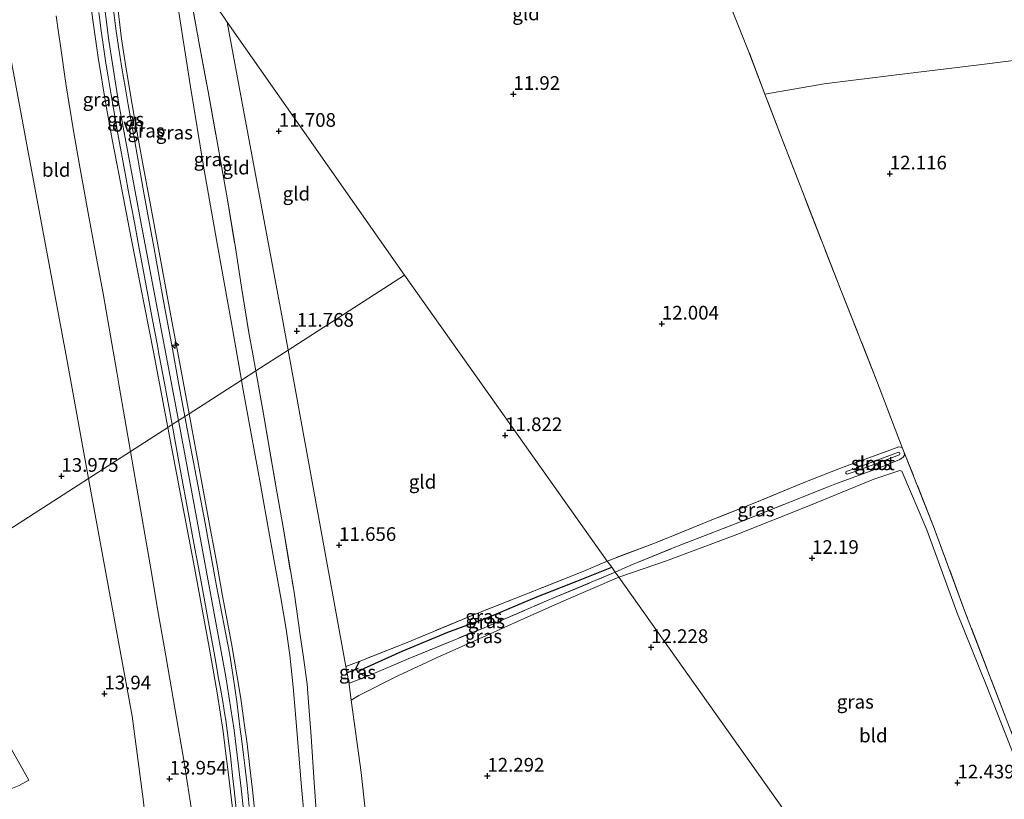
# Model space of a CAD drawing. Units: metres. Extents: x 199991 to 201834, y 399999 to 402610.
# Drawn here: x 200480 to 200660, y 400110 to 400252 of the extents above; entities that cross this region are included whole.
import ezdxf
from ezdxf.enums import TextEntityAlignment as Align

# ---------------------------------------------------------------- set-up
doc = ezdxf.new("R2010")
doc.units = ezdxf.units.M
doc.linetypes.add('IE-TERREINAFSCHEIDING', pattern=[10, 8, -2])
doc.layers.get('0').update_dxf_attribs({"lineweight": 25})
for name, color, linetype, lineweight in [('B-ME-AL-OVERIG-S-B1', 7, 'Continuous', 18), ('B-ME-GW-HOOGTEPUNT-S-B1', 10, 'Continuous', 25), ('B-ME-GW-INSTEEKWATERGANG-L-B1', 10, 'Continuous', 25), ('B-ME-GW-KRUINLIJN-L-B1', 93, 'Continuous', 18), ('B-ME-GW-TEENLIJN-L-B1', 93, 'Continuous', 18), ('B-ME-GW-WATERGANG-GREPPEL-L-B1', 10, 'Continuous', 25), ('B-ME-IE-GRASLAND-GV-B6', 93, 'Continuous', 18), ('B-ME-IE-GRONDWERKLIJN-GROND_INGERICHT-GV-B6', 253, 'Continuous', 18), ('B-ME-IE-HULPGEOMETRIE-L-B1', 53, 'Continuous', 18), ('B-ME-IE-TERREINAFSCHEIDING-RASTERHEKWERK-L-B1', 8, 'IE-TERREINAFSCHEIDING', 18), ('B-ME-KW-DUIKER-L-B1', 10, 'Continuous', 25), ('B-ME-OG-WATER-GV-B6', 153, 'Continuous', 18), ('B-ME-VH-VERH_SOORT-ONVERHARD-GV-B6', 8, 'Continuous', 18)]:
    doc.layers.add(name, color=color, linetype=linetype, lineweight=lineweight)
doc.styles.add('NLCS-ISO', font='NLCS-ISO.TTF')

# ---------------------------------------------------------------- blocks, each defined once
blk = doc.blocks.new('hecto')
for p, q in [((0, 0.625), (-0.625, 0)), ((0, -0.625), (0, 0.625)), ((-0.625, 0), (0.625, 0)), ((0.625, 0), (0, -0.625))]:
    blk.add_line(p, q)
blk = doc.blocks.new('hoogtepunt')
for p, q in [((-0.5, 0), (0.5, 0)), ((0, 0.5), (0, -0.5))]:
    blk.add_line(p, q)

msp = doc.modelspace()

# ---------------------------------------------------------------- linework, layer by layer
at = {"layer": 'B-ME-GW-INSTEEKWATERGANG-L-B1'}
msp.add_polyline3d([(200541.93, 400134.833, 11.756), (200541.356, 400133.549, 11.735), (200541.681, 400132.89, 11.735), (200542.613, 400132.398, 11.735), (200543.754, 400132.274, 11.951)], dxfattribs=at)
at = {"layer": 'B-ME-GW-KRUINLIJN-L-B1'}
for points in [[(200490.8937, 400289.877, 15.4413), (200490.9443, 400286.2927, 15.3711), (200490.9909, 400282.981, 15.487), (200491.145, 400277.769, 15.527), (200491.2446, 400275.4163, 15.5014), (200491.396, 400271.841, 15.532), (200491.6625, 400267.545, 15.523), (200492.071, 400263.371, 15.566), (200492.51, 400258.666, 15.545), (200493.308, 400252.192, 15.558), (200494.35, 400244.971, 15.576), (200495.7675, 400236.423, 15.532), (200496.9118, 400229.9953, 15.5251), (200498.16, 400223.412, 15.518), (200500.0277, 400213.8608, 15.5227), (200502.0949, 400203.289, 15.5106), (200504.4657, 400191.275, 15.556), (200507.0747, 400177.505, 15.4822)], [(200493.4957, 400286.1662, 15.363), (200493.5905, 400279.7068, 15.449), (200493.9238, 400271.9729, 15.478), (200494.5438, 400263.6073, 15.489), (200495.1408, 400257.2521, 15.472), (200496.2984, 400248.0259, 15.516), (200498.081, 400236.8207, 15.5), (200502.2609, 400214.2974, 15.487), (200508.9895, 400178.7372, 15.464)], [(200496.0297, 400282.5523, 15.5005), (200496.0911, 400279.7785, 15.5495), (200496.2058, 400276.5168, 15.606), (200496.3879, 400273.1002, 15.5507), (200496.6723, 400268.65, 15.5698), (200496.8921, 400265.4679, 15.56), (200497.182, 400261.688, 15.5319), (200497.5671, 400257.497, 15.614), (200498.0095, 400253.476, 15.622), (200498.6422, 400248.341, 15.627), (200499.2662, 400244.057, 15.667), (200500.1065, 400238.896, 15.596), (200500.964, 400233.9, 15.629), (200502.442, 400225.885, 15.598), (200503.944, 400217.705, 15.545), (200504.4214, 400215.1269, 15.6312), (200507.6228, 400197.8407, 15.5934), (200508.8719, 400191.0957, 15.6381), (200510.9295, 400179.9857, 15.5923)], [(200510.9295, 400179.9857, 15.5923), (200512.2202, 400173.0159, 15.5636), (200514.979, 400158.128, 15.5905), (200515.3777, 400155.9475, 15.5363), (200516.0944, 400152.0276, 15.6353), (200516.9949, 400147.102, 15.5742), (200517.6904, 400143.2915, 15.4903), (200518.644, 400138.067, 15.5667), (200519.6511, 400132.3678, 15.5867), (200520.349, 400128.088, 15.5879), (200521.0033, 400123.5852, 15.5187), (200521.525, 400119.815, 15.537), (200522.0348, 400115.5039, 15.6066), (200522.4838, 400111.391, 15.568), (200523.4743, 400102.063, 15.5408)], [(200510.9295, 400179.9857, 15.5923), (200512.2202, 400173.0159, 15.5636), (200514.979, 400158.128, 15.5905), (200515.3777, 400155.9475, 15.5363), (200516.0944, 400152.0276, 15.6353), (200516.9949, 400147.102, 15.5742), (200517.6904, 400143.2915, 15.4903), (200518.644, 400138.067, 15.5667), (200519.6511, 400132.3678, 15.5867), (200520.349, 400128.088, 15.5879), (200521.0033, 400123.5852, 15.5187), (200521.525, 400119.815, 15.537), (200522.0348, 400115.5039, 15.6066), (200522.4838, 400111.391, 15.568), (200523.4743, 400102.063, 15.5408)], [(200508.9895, 400178.7372, 15.464), (200510.1448, 400172.6315, 15.46), (200517.6257, 400132.0237, 15.45), (200519.1427, 400122.2957, 15.44), (200520.4948, 400111.1768, 15.422), (200523.2991, 400084.8767, 15.425), (200527.1764, 400053.2272, 15.417), (200530.7497, 400026.1469, 15.404), (200532.3239, 400016.2975, 15.406), (200534.0864, 400007.4702, 15.418), (200535.8737, 400000, 15.4012)], [(200508.9895, 400178.7372, 15.464), (200510.1448, 400172.6315, 15.46), (200517.6257, 400132.0237, 15.45), (200519.1427, 400122.2957, 15.44), (200520.4948, 400111.1768, 15.422), (200523.2991, 400084.8767, 15.425), (200527.1764, 400053.2272, 15.417), (200530.7497, 400026.1469, 15.404), (200532.3239, 400016.2975, 15.406), (200534.0864, 400007.4702, 15.418), (200535.8737, 400000, 15.4012)], [(200507.0747, 400177.505, 15.4822), (200509.3255, 400165.6075, 15.4952), (200511.7119, 400152.938, 15.509), (200514.5685, 400137.449, 15.535), (200516.0655, 400129.079, 15.444), (200516.6314, 400125.5532, 15.468), (200517.1416, 400122.021, 15.492), (200517.602, 400118.4835, 15.4987), (200518.0178, 400115.168, 15.505), (200518.8424, 400108.063, 15.496)], [(200507.0747, 400177.505, 15.4822), (200509.3255, 400165.6075, 15.4952), (200511.7119, 400152.938, 15.509), (200514.5685, 400137.449, 15.535), (200516.0655, 400129.079, 15.444), (200516.6314, 400125.5532, 15.468), (200517.1416, 400122.021, 15.492), (200517.602, 400118.4835, 15.4987), (200518.0178, 400115.168, 15.505), (200518.8424, 400108.063, 15.496)]]:
    msp.add_polyline3d(points, dxfattribs=at)
at = {"layer": 'B-ME-GW-TEENLIJN-L-B1'}
for points in [[(200507.2082, 400266.6264, 12.3097), (200507.3465, 400265.2233, 12.305), (200507.753, 400262.0045, 12.305), (200508.673, 400255.589, 12.305), (200511.2186, 400239.625, 12.2224), (200513.5487, 400225.138, 12.274), (200516.122, 400210.672, 12.269), (200518.641, 400196.481, 12.3165), (200520.4783, 400186.1307, 12.3512)], [(200486.718, 400252.5707, 14.2105), (200487.143, 400249.4921, 14.1948), (200487.42, 400247.486, 14.232), (200488.5423, 400239.781, 14.196), (200489.0256, 400236.8344, 14.1883), (200489.9437, 400231.236, 14.112), (200491.084, 400224.624, 14.137), (200491.8055, 400220.6516, 14.1335), (200492.4805, 400216.935, 14.1219), (200493.9836, 400208.686, 14.081), (200495.2668, 400201.892, 14.13), (200496.388, 400195.571, 13.9894), (200497.7771, 400187.5727, 14.0055), (200498.2198, 400185.0237, 14.045), (200500.2734, 400173.1275, 13.9957)], [(200520.4783, 400186.1307, 12.3512), (200520.682, 400184.983, 12.355), (200523.932, 400167.077, 12.3008), (200525.6131, 400157.8459, 12.2506), (200527.6878, 400146.453, 12.325), (200528.623, 400140.6911, 12.3762), (200529.2962, 400135.984, 12.418), (200529.886, 400130.2136, 12.6177), (200530.319, 400125.206, 12.791), (200531.3808, 400112.606, 12.8525), (200532.1694, 400104.027, 12.8974), (200533.2978, 400091.751, 12.9787), (200534.1111, 400084.3058, 12.9373), (200534.4082, 400081.6902, 13.041), (200535.0453, 400076.0792, 12.8865), (200536.1846, 400067.2197, 12.8699), (200537.4029, 400058.7299, 12.8784), (200539.2215, 400046.6061, 12.8839), (200540.5861, 400037.996, 12.8265), (200541.7563, 400030.994, 12.7544), (200543.118, 400023.7854, 12.7275), (200544.895, 400015.28, 12.8485), (200546.4334, 400008.5946, 12.8582), (200548.4112, 400000, 12.8854)], [(200520.4783, 400186.1307, 12.3512), (200520.682, 400184.983, 12.355), (200523.932, 400167.077, 12.3008), (200525.6131, 400157.8459, 12.2506), (200527.6878, 400146.453, 12.325), (200528.623, 400140.6911, 12.3762), (200529.2962, 400135.984, 12.418), (200529.886, 400130.2136, 12.6177), (200530.319, 400125.206, 12.791), (200531.3808, 400112.606, 12.8525), (200532.1694, 400104.027, 12.8974), (200533.2978, 400091.751, 12.9787), (200534.1111, 400084.3058, 12.9373), (200534.4082, 400081.6902, 13.041), (200535.0453, 400076.0792, 12.8865), (200536.1846, 400067.2197, 12.8699), (200537.4029, 400058.7299, 12.8784), (200539.2215, 400046.6061, 12.8839), (200540.5861, 400037.996, 12.8265), (200541.7563, 400030.994, 12.7544), (200543.118, 400023.7854, 12.7275), (200544.895, 400015.28, 12.8485), (200546.4334, 400008.5946, 12.8582), (200548.4112, 400000, 12.8854)], [(200500.2734, 400173.1275, 13.9957), (200501.3668, 400166.7561, 14.0096), (200503.823, 400152.443, 13.936), (200504.6263, 400147.7451, 13.9905), (200505.2589, 400144.0453, 13.9255), (200506.363, 400137.588, 13.945), (200508.333, 400126.287, 14.032), (200510.076, 400116.092, 14.021), (200510.5824, 400112.8961, 13.9477), (200511.509, 400107.048, 13.9545)], [(200500.2734, 400173.1275, 13.9957), (200501.3668, 400166.7561, 14.0096), (200503.823, 400152.443, 13.936), (200504.6263, 400147.7451, 13.9905), (200505.2589, 400144.0453, 13.9255), (200506.363, 400137.588, 13.945), (200508.333, 400126.287, 14.032), (200510.076, 400116.092, 14.021), (200510.5824, 400112.8961, 13.9477), (200511.509, 400107.048, 13.9545)]]:
    msp.add_polyline3d(points, dxfattribs=at)
at = {"layer": 'B-ME-GW-WATERGANG-GREPPEL-L-B1'}
msp.add_polyline3d([(200542.909, 400133.571, 11.275), (200549.78, 400136.706, 11.284), (200558.126, 400140.133, 11.32), (200565.394, 400142.85, 11.359), (200574.347, 400146.617, 11.41), (200581.604, 400149.489, 11.482), (200587.977, 400152.006, 11.659)], dxfattribs=at)
at = {"layer": 'B-ME-IE-GRASLAND-GV-B6'}
for points in [[(200507.3465, 400265.2233, 12.305), (200507.2082, 400266.6264, 12.3097), (200510.1749, 400262.441, 12.0671), (200510.4377, 400260.6831, 12.0265), (200511.165, 400256.399, 12.065), (200512.7258, 400247.8115, 12.077), (200514.421, 400238.75, 12.054), (200516.5325, 400226.8894, 12.04), (200517.938, 400219.0261, 12), (200519.314, 400210.663, 12.005), (200520.4806, 400203.0534, 12.015), (200521.743, 400195.12, 12.038), (200522.572, 400190.881, 12.052), (200523.1092, 400187.8232, 11.5938), (200520.4783, 400186.1307, 12.3512), (200518.641, 400196.481, 12.3165), (200516.122, 400210.672, 12.269), (200513.5487, 400225.138, 12.274), (200511.2186, 400239.625, 12.2224), (200508.673, 400255.589, 12.305), (200507.753, 400262.0045, 12.305), (200507.3465, 400265.2233, 12.305)], [(200498.0095, 400253.476, 15.622), (200498.6422, 400248.341, 15.627), (200499.2662, 400244.057, 15.667), (200500.1065, 400238.896, 15.596), (200500.964, 400233.9, 15.629), (200502.442, 400225.885, 15.598), (200503.944, 400217.705, 15.545), (200504.4214, 400215.1269, 15.6312), (200507.6228, 400197.8407, 15.5934), (200508.8719, 400191.0957, 15.6381), (200510.9295, 400179.9857, 15.5923), (200510.1807, 400179.5037, 15.452), (200508.9737, 400185.9906, 15.415), (200507.8965, 400191.825, 15.453), (200506.837, 400197.5923, 15.4267), (200506.2299, 400200.897, 15.4463), (200504.4839, 400210.414, 15.4724), (200502.7572, 400219.924, 15.4598), (200501.0354, 400229.622, 15.485), (200499.8492, 400236.303, 15.496), (200499.2643, 400239.5883, 15.5068), (200498.6939, 400242.978, 15.518), (200498.0745, 400246.8909, 15.5044), (200497.5988, 400250.156, 15.493), (200496.9515, 400255.0897, 15.4425)], [(200508.673, 400255.589, 12.305), (200511.2186, 400239.625, 12.2224), (200513.5487, 400225.138, 12.274), (200516.122, 400210.672, 12.269), (200518.641, 400196.481, 12.3165), (200520.4783, 400186.1307, 12.3512), (200510.9295, 400179.9857, 15.5923), (200508.8719, 400191.0957, 15.6381), (200507.6228, 400197.8407, 15.5934), (200504.4214, 400215.1269, 15.6312), (200503.944, 400217.705, 15.545), (200502.442, 400225.885, 15.598), (200500.964, 400233.9, 15.629), (200500.1065, 400238.896, 15.596), (200499.2662, 400244.057, 15.667), (200498.6422, 400248.341, 15.627), (200498.0095, 400253.476, 15.622)], [(200496.388, 400195.571, 13.9894), (200495.2668, 400201.892, 14.13), (200493.9836, 400208.686, 14.081), (200492.4805, 400216.935, 14.1219), (200491.8055, 400220.6516, 14.1335), (200491.084, 400224.624, 14.137), (200489.9437, 400231.236, 14.112), (200489.0256, 400236.8344, 14.1883), (200488.5423, 400239.781, 14.196), (200487.42, 400247.486, 14.232), (200487.143, 400249.4921, 14.1948), (200486.718, 400252.5707, 14.2105)], [(200494.4538, 400253.1365, 15.4961), (200494.899, 400249.808, 15.51), (200495.3311, 400246.9007, 15.5269), (200495.7775, 400243.897, 15.527), (200496.1294, 400241.773, 15.5128), (200496.7269, 400238.167, 15.5059), (200497.964, 400231.06, 15.506), (200499.358, 400223.475, 15.4886), (200499.9146, 400220.4838, 15.4823), (200500.9626, 400214.852, 15.4838), (200501.6673, 400211.0802, 15.4794), (200502.5097, 400206.572, 15.461), (200504.2202, 400197.439, 15.447), (200505.114, 400192.7175, 15.4441), (200505.5097, 400190.627, 15.429), (200506.4663, 400185.5715, 15.4275), (200507.8486, 400178.003, 15.4505), (200507.0747, 400177.505, 15.4822), (200504.4657, 400191.275, 15.556), (200502.0949, 400203.289, 15.5106), (200500.0277, 400213.8608, 15.5227), (200498.16, 400223.412, 15.518), (200496.9118, 400229.9953, 15.5251), (200495.7675, 400236.423, 15.532), (200494.35, 400244.971, 15.576), (200493.308, 400252.192, 15.558)], [(200493.308, 400252.192, 15.558), (200494.35, 400244.971, 15.576), (200495.7675, 400236.423, 15.532), (200496.9118, 400229.9953, 15.5251), (200498.16, 400223.412, 15.518), (200500.0277, 400213.8608, 15.5227), (200502.0949, 400203.289, 15.5106), (200504.4657, 400191.275, 15.556), (200507.0747, 400177.505, 15.4822), (200500.2734, 400173.1275, 13.9957), (200498.2198, 400185.0237, 14.045), (200497.7771, 400187.5727, 14.0055), (200496.388, 400195.571, 13.9894)], [(200532.1694, 400104.027, 12.8974), (200531.3808, 400112.606, 12.8525), (200530.319, 400125.206, 12.791), (200529.886, 400130.2136, 12.6177), (200529.2962, 400135.984, 12.418), (200528.623, 400140.6911, 12.3762), (200527.6878, 400146.453, 12.325), (200525.6131, 400157.8459, 12.2506), (200523.932, 400167.077, 12.3008), (200520.682, 400184.983, 12.355), (200520.4783, 400186.1307, 12.3512), (200523.1092, 400187.8232, 11.5938), (200524.6207, 400179.2394, 12.075), (200526.6827, 400167.1589, 12.0571), (200528.0651, 400159.3276, 12.0119), (200530.0647, 400147.4526, 12.0246), (200531.1871, 400139.6263, 12.095), (200531.8074, 400135.5428, 12.0929), (200532.442, 400130.684, 12.3382), (200532.6853, 400127.3867, 12.5129), (200533.209, 400121.117, 12.525), (200533.683, 400113.69, 12.5047), (200534.2365, 400105.8659, 12.5336)], [(200532.1694, 400104.027, 12.8974), (200531.3808, 400112.606, 12.8525), (200530.319, 400125.206, 12.791), (200529.886, 400130.2136, 12.6177), (200529.2962, 400135.984, 12.418), (200528.623, 400140.6911, 12.3762), (200527.6878, 400146.453, 12.325), (200525.6131, 400157.8459, 12.2506), (200523.932, 400167.077, 12.3008), (200520.682, 400184.983, 12.355), (200520.4783, 400186.1307, 12.3512), (200523.1092, 400187.8232, 11.5938), (200524.6207, 400179.2394, 12.075), (200526.6827, 400167.1589, 12.0571), (200528.0651, 400159.3276, 12.0119), (200530.0647, 400147.4526, 12.0246), (200531.1871, 400139.6263, 12.095), (200531.8074, 400135.5428, 12.0929), (200532.442, 400130.684, 12.3382), (200532.6853, 400127.3867, 12.5129), (200533.209, 400121.117, 12.525), (200533.683, 400113.69, 12.5047), (200534.2365, 400105.8659, 12.5336)], [(200523.4743, 400102.063, 15.5408), (200522.4838, 400111.391, 15.568), (200522.0348, 400115.5039, 15.6066), (200521.525, 400119.815, 15.537), (200521.0033, 400123.5852, 15.5187), (200520.349, 400128.088, 15.5879), (200519.6511, 400132.3678, 15.5867), (200518.644, 400138.067, 15.5667), (200517.6904, 400143.2915, 15.4903), (200516.9949, 400147.102, 15.5742), (200516.0944, 400152.0276, 15.6353), (200515.3777, 400155.9475, 15.5363), (200514.979, 400158.128, 15.5905), (200512.2202, 400173.0159, 15.5636), (200510.9295, 400179.9857, 15.5923), (200520.4783, 400186.1307, 12.3512), (200520.682, 400184.983, 12.355), (200523.932, 400167.077, 12.3008), (200525.6131, 400157.8459, 12.2506), (200527.6878, 400146.453, 12.325), (200528.623, 400140.6911, 12.3762), (200529.2962, 400135.984, 12.418), (200529.886, 400130.2136, 12.6177), (200530.319, 400125.206, 12.791), (200531.3808, 400112.606, 12.8525), (200532.1694, 400104.027, 12.8974)], [(200523.4743, 400102.063, 15.5408), (200522.4838, 400111.391, 15.568), (200522.0348, 400115.5039, 15.6066), (200521.525, 400119.815, 15.537), (200521.0033, 400123.5852, 15.5187), (200520.349, 400128.088, 15.5879), (200519.6511, 400132.3678, 15.5867), (200518.644, 400138.067, 15.5667), (200517.6904, 400143.2915, 15.4903), (200516.9949, 400147.102, 15.5742), (200516.0944, 400152.0276, 15.6353), (200515.3777, 400155.9475, 15.5363), (200514.979, 400158.128, 15.5905), (200512.2202, 400173.0159, 15.5636), (200510.9295, 400179.9857, 15.5923), (200520.4783, 400186.1307, 12.3512), (200520.682, 400184.983, 12.355), (200523.932, 400167.077, 12.3008), (200525.6131, 400157.8459, 12.2506), (200527.6878, 400146.453, 12.325), (200528.623, 400140.6911, 12.3762), (200529.2962, 400135.984, 12.418), (200529.886, 400130.2136, 12.6177), (200530.319, 400125.206, 12.791), (200531.3808, 400112.606, 12.8525), (200532.1694, 400104.027, 12.8974)], [(200521.9099, 400108.4034, 15.4085), (200521.499, 400112.259, 15.419), (200521.0199, 400116.3443, 15.4294), (200520.796, 400118.253, 15.4274), (200520.4811, 400120.7901, 15.4442), (200520.2771, 400122.434, 15.438), (200519.6224, 400127.512, 15.443), (200519.0173, 400131.667, 15.4469), (200518.3496, 400136.02, 15.4014), (200515.8983, 400148.9309, 15.4297), (200513.8387, 400160.014, 15.4365), (200511.4587, 400172.735, 15.458), (200510.1807, 400179.5037, 15.452), (200510.9295, 400179.9857, 15.5923), (200512.2202, 400173.0159, 15.5636), (200514.979, 400158.128, 15.5905), (200515.3777, 400155.9475, 15.5363), (200516.0944, 400152.0276, 15.6353), (200516.9949, 400147.102, 15.5742), (200517.6904, 400143.2915, 15.4903), (200518.644, 400138.067, 15.5667), (200519.6511, 400132.3678, 15.5867), (200520.349, 400128.088, 15.5879), (200521.0033, 400123.5852, 15.5187), (200521.525, 400119.815, 15.537), (200522.0348, 400115.5039, 15.6066), (200522.4838, 400111.391, 15.568), (200523.4743, 400102.063, 15.5408)], [(200521.9099, 400108.4034, 15.4085), (200521.499, 400112.259, 15.419), (200521.0199, 400116.3443, 15.4294), (200520.796, 400118.253, 15.4274), (200520.4811, 400120.7901, 15.4442), (200520.2771, 400122.434, 15.438), (200519.6224, 400127.512, 15.443), (200519.0173, 400131.667, 15.4469), (200518.3496, 400136.02, 15.4014), (200515.8983, 400148.9309, 15.4297), (200513.8387, 400160.014, 15.4365), (200511.4587, 400172.735, 15.458), (200510.1807, 400179.5037, 15.452), (200510.9295, 400179.9857, 15.5923), (200512.2202, 400173.0159, 15.5636), (200514.979, 400158.128, 15.5905), (200515.3777, 400155.9475, 15.5363), (200516.0944, 400152.0276, 15.6353), (200516.9949, 400147.102, 15.5742), (200517.6904, 400143.2915, 15.4903), (200518.644, 400138.067, 15.5667), (200519.6511, 400132.3678, 15.5867), (200520.349, 400128.088, 15.5879), (200521.0033, 400123.5852, 15.5187), (200521.525, 400119.815, 15.537), (200522.0348, 400115.5039, 15.6066), (200522.4838, 400111.391, 15.568), (200523.4743, 400102.063, 15.5408)], [(200518.8424, 400108.063, 15.496), (200518.0178, 400115.168, 15.505), (200517.602, 400118.4835, 15.4987), (200517.1416, 400122.021, 15.492), (200516.6314, 400125.5532, 15.468), (200516.0655, 400129.079, 15.444), (200514.5685, 400137.449, 15.535), (200511.7119, 400152.938, 15.509), (200509.3255, 400165.6075, 15.4952), (200507.0747, 400177.505, 15.4822), (200507.8486, 400178.003, 15.4505), (200509.2077, 400170.564, 15.4451), (200510.9454, 400161.0851, 15.4584), (200511.504, 400158.038, 15.4466), (200511.9927, 400155.395, 15.4408), (200512.8047, 400151.0028, 15.4573), (200513.5344, 400147.056, 15.432), (200514.7113, 400140.6741, 15.4243), (200515.637, 400135.72, 15.45), (200515.912, 400133.977, 15.4492), (200516.2653, 400132.0093, 15.4454), (200516.648, 400129.8777, 15.4498), (200517.076, 400127.494, 15.432), (200517.4749, 400125.0612, 15.4331), (200517.6216, 400124.0929, 15.4387), (200517.8993, 400122.261, 15.4414), (200518.2009, 400119.8338, 15.4304), (200518.4758, 400117.622, 15.425), (200518.9225, 400113.496, 15.4273), (200519.1454, 400111.437, 15.422), (200519.5174, 400107.9743, 15.4093)], [(200518.8424, 400108.063, 15.496), (200518.0178, 400115.168, 15.505), (200517.602, 400118.4835, 15.4987), (200517.1416, 400122.021, 15.492), (200516.6314, 400125.5532, 15.468), (200516.0655, 400129.079, 15.444), (200514.5685, 400137.449, 15.535), (200511.7119, 400152.938, 15.509), (200509.3255, 400165.6075, 15.4952), (200507.0747, 400177.505, 15.4822), (200507.8486, 400178.003, 15.4505), (200509.2077, 400170.564, 15.4451), (200510.9454, 400161.0851, 15.4584), (200511.504, 400158.038, 15.4466), (200511.9927, 400155.395, 15.4408), (200512.8047, 400151.0028, 15.4573), (200513.5344, 400147.056, 15.432), (200514.7113, 400140.6741, 15.4243), (200515.637, 400135.72, 15.45), (200515.912, 400133.977, 15.4492), (200516.2653, 400132.0093, 15.4454), (200516.648, 400129.8777, 15.4498), (200517.076, 400127.494, 15.432), (200517.4749, 400125.0612, 15.4331), (200517.6216, 400124.0929, 15.4387), (200517.8993, 400122.261, 15.4414), (200518.2009, 400119.8338, 15.4304), (200518.4758, 400117.622, 15.425), (200518.9225, 400113.496, 15.4273), (200519.1454, 400111.437, 15.422), (200519.5174, 400107.9743, 15.4093)], [(200511.509, 400107.048, 13.9545), (200510.5824, 400112.8961, 13.9477), (200510.076, 400116.092, 14.021), (200508.333, 400126.287, 14.032), (200506.363, 400137.588, 13.945), (200505.2589, 400144.0453, 13.9255), (200504.6263, 400147.7451, 13.9905), (200503.823, 400152.443, 13.936), (200501.3668, 400166.7561, 14.0096), (200500.2734, 400173.1275, 13.9957), (200507.0747, 400177.505, 15.4822), (200509.3255, 400165.6075, 15.4952), (200511.7119, 400152.938, 15.509), (200514.5685, 400137.449, 15.535), (200516.0655, 400129.079, 15.444), (200516.6314, 400125.5532, 15.468), (200517.1416, 400122.021, 15.492), (200517.602, 400118.4835, 15.4987), (200518.0178, 400115.168, 15.505), (200518.8424, 400108.063, 15.496)], [(200511.509, 400107.048, 13.9545), (200510.5824, 400112.8961, 13.9477), (200510.076, 400116.092, 14.021), (200508.333, 400126.287, 14.032), (200506.363, 400137.588, 13.945), (200505.2589, 400144.0453, 13.9255), (200504.6263, 400147.7451, 13.9905), (200503.823, 400152.443, 13.936), (200501.3668, 400166.7561, 14.0096), (200500.2734, 400173.1275, 13.9957), (200507.0747, 400177.505, 15.4822), (200509.3255, 400165.6075, 15.4952), (200511.7119, 400152.938, 15.509), (200514.5685, 400137.449, 15.535), (200516.0655, 400129.079, 15.444), (200516.6314, 400125.5532, 15.468), (200517.1416, 400122.021, 15.492), (200517.602, 400118.4835, 15.4987), (200518.0178, 400115.168, 15.505), (200518.8424, 400108.063, 15.496)], [(200640.936, 400173.853, 12.227), (200641.325, 400172.93, 12.207), (200641.37, 400172.426, 12.183), (200641.128, 400172.084, 12.168), (200640.478, 400171.643, 12.168), (200636.61, 400170.085, 12.252), (200628.627, 400167.157, 12.281), (200619.859, 400163.637, 12.301), (200611.743, 400160.381, 12.291), (200599.154, 400155.513, 12.242), (200591.445, 400152.357, 12.207), (200588.629, 400151.086, 12.132), (200587.977, 400152.006, 11.659), (200587.174, 400153.139, 12.153), (200596.277, 400156.587, 12.237), (200606.51, 400160.745, 12.247), (200614.966, 400164.113, 12.296), (200622.905, 400167.367, 12.286), (200629.678, 400170.067, 12.315), (200638.19, 400173.176, 12.247), (200640.349, 400173.929, 12.242), (200640.936, 400173.853, 12.227)], [(200662.667, 400114.132, 12.16), (200656.357, 400130.25, 12.182), (200650.92, 400143.835, 12.088), (200645.424, 400158.811, 12.05), (200640.884, 400169.521, 12.007), (200640.506, 400169.627, 11.995), (200635.746, 400168.035, 12.199), (200624.235, 400163.317, 12.097), (200610.791, 400157.975, 12.054), (200597.948, 400153.186, 11.995), (200589.257, 400150.201, 12.117), (200588.629, 400151.086, 12.132), (200591.445, 400152.357, 12.207), (200599.154, 400155.513, 12.242), (200611.743, 400160.381, 12.291), (200619.859, 400163.637, 12.301), (200628.627, 400167.157, 12.281), (200636.61, 400170.085, 12.252), (200640.478, 400171.643, 12.168), (200641.128, 400172.084, 12.168), (200641.37, 400172.426, 12.183), (200641.325, 400172.93, 12.207), (200646.664, 400159.441, 12.07), (200652.362, 400143.942, 12.1), (200663.617, 400114.753, 12.17)], [(200630.727, 400169.442, 11.79), (200630.665, 400169.328, 11.79), (200630.64, 400169.172, 11.79), (200630.745, 400169.069, 11.79), (200630.893, 400168.97, 11.79), (200632.522, 400169.542, 11.804), (200640.422, 400172.502, 11.853), (200640.518, 400172.627, 11.853), (200640.526, 400172.804, 11.853), (200640.427, 400172.925, 11.853), (200640.248, 400172.971, 11.853), (200632.351, 400170.012, 11.804), (200630.727, 400169.442, 11.79)], [(200587.977, 400152.006, 11.659), (200581.604, 400149.489, 11.482), (200574.347, 400146.617, 11.41), (200565.394, 400142.85, 11.359), (200558.126, 400140.133, 11.32), (200549.78, 400136.706, 11.284), (200542.909, 400133.571, 11.275), (200541.681, 400132.89, 11.735), (200541.356, 400133.549, 11.735), (200541.93, 400134.833, 11.756), (200550.719, 400138.306, 12.025), (200563.244, 400143.517, 12.174), (200571.726, 400146.847, 12.188), (200582.87, 400151.276, 12.164), (200587.174, 400153.139, 12.153), (200587.977, 400152.006, 11.659)], [(200540.5039, 400127.7443, 12.1902), (200540.047, 400131.1254, 11.9595), (200539.9573, 400131.6164, 11.9258), (200540.164, 400130.893, 11.945), (200543.754, 400132.274, 11.951), (200550.882, 400135.322, 12.274), (200564.718, 400140.983, 12.188), (200576.548, 400146.029, 12.169), (200588.629, 400151.086, 12.132), (200589.257, 400150.201, 12.117), (200579.673, 400146.045, 12.177), (200571.588, 400142.457, 12.158), (200565.135, 400139.528, 12.192), (200556.166, 400135.538, 12.216), (200548.963, 400132.178, 12.201), (200541.889, 400128.618, 12.201), (200540.5039, 400127.7443, 12.1902)], [(200588.629, 400151.086, 12.132), (200576.548, 400146.029, 12.169), (200564.718, 400140.983, 12.188), (200550.882, 400135.322, 12.274), (200543.754, 400132.274, 11.951), (200542.613, 400132.398, 11.735), (200541.681, 400132.89, 11.735), (200542.909, 400133.571, 11.275), (200549.78, 400136.706, 11.284), (200558.126, 400140.133, 11.32), (200565.394, 400142.85, 11.359), (200574.347, 400146.617, 11.41), (200581.604, 400149.489, 11.482), (200587.977, 400152.006, 11.659), (200588.629, 400151.086, 12.132)], [(200543.754, 400132.274, 11.951), (200540.164, 400130.893, 11.945), (200539.9573, 400131.6164, 11.9258), (200539.7554, 400132.7214, 11.5694), (200539.538, 400133.9111, 11.8579), (200541.93, 400134.833, 11.756), (200541.356, 400133.549, 11.735), (200541.681, 400132.89, 11.735), (200542.613, 400132.398, 11.735), (200543.754, 400132.274, 11.951)]]:
    msp.add_polyline3d(points, dxfattribs=at)
at = {"layer": 'B-ME-IE-GRONDWERKLIJN-GROND_INGERICHT-GV-B6'}
for points in [[(200672.798, 400245.862, 13.209), (200654.471, 400243.575, 12.929), (200639.891, 400241.815, 12.625), (200626.699, 400240.132, 12.219), (200615.922, 400238.289, 12.273), (200612.938, 400246.116, 12.34), (200610.225, 400252.82, 12.684), (200608.194, 400257.91, 13.155), (200606.536, 400262.362, 12.949), (200602.592, 400272.978, 13.057), (200599.513, 400281.095, 13.042), (200595.098, 400292.755, 12.988), (200589.701, 400306.123, 13.067), (200585.996, 400315.774, 13.106), (200586.46, 400317.276, 12.9), (200587.159, 400318.344, 12.821), (200588.308, 400319.362, 12.831), (200590.045, 400320.126, 12.895), (200593.267, 400320.889, 12.959), (200602.822, 400324.824, 13.135), (200616.123, 400330.235, 13.298), (200630.931, 400336.313, 13.366), (200647.125, 400342.797, 13.293), (200661.786, 400348.479, 13.263)], [(200462.365, 400283.437, 13.949), (200469.93, 400278.073, 13.931), (200472.6218, 400276.0187, 13.9164), (200481.5179, 400228.0459, 13.924), (200488.6381, 400189.9469, 13.93), (200492.612, 400168.1965, 13.9335), (200460.752, 400147.691, 14.001), (200450.675, 400164.107, 14.032), (200436.001, 400186.924, 14.065), (200421.8, 400209.736, 14.058), (200402.694, 400240.773, 13.947), (200388.311, 400264.391, 13.776)], [(200496.388, 400195.571, 13.9894), (200497.7771, 400187.5727, 14.0055), (200498.2198, 400185.0237, 14.045), (200500.2734, 400173.1275, 13.9957), (200492.612, 400168.1965, 13.9335), (200488.6381, 400189.9469, 13.93), (200481.5179, 400228.0459, 13.924), (200472.6218, 400276.0187, 13.9164)], [(200523.1092, 400187.8232, 11.5938), (200522.572, 400190.881, 12.052), (200521.743, 400195.12, 12.038), (200520.4806, 400203.0534, 12.015), (200519.314, 400210.663, 12.005), (200517.938, 400219.0261, 12), (200516.5325, 400226.8894, 12.04), (200514.421, 400238.75, 12.054), (200512.7258, 400247.8115, 12.077), (200511.165, 400256.399, 12.065), (200510.4377, 400260.6831, 12.0265), (200510.1749, 400262.441, 12.0671), (200517.253, 400252.283, 11.602), (200517.8678, 400251.4062, 11.6059), (200520.8422, 400235.3666, 11.6406), (200527.9722, 400197.2156, 11.7232), (200528.9957, 400191.6133, 11.7353), (200523.1092, 400187.8232, 11.5938)], [(200486.718, 400252.5707, 14.2105), (200487.143, 400249.4921, 14.1948), (200487.42, 400247.486, 14.232), (200488.5423, 400239.781, 14.196), (200489.0256, 400236.8344, 14.1883), (200489.9437, 400231.236, 14.112), (200491.084, 400224.624, 14.137), (200491.8055, 400220.6516, 14.1335), (200492.4805, 400216.935, 14.1219), (200493.9836, 400208.686, 14.081), (200495.2668, 400201.892, 14.13), (200496.388, 400195.571, 13.9894)], [(200610.225, 400252.82, 12.684), (200612.938, 400246.116, 12.34), (200615.922, 400238.289, 12.273), (200619.247, 400229.57, 12.198), (200623.173, 400219.417, 12.32), (200629.813, 400202.383, 12.247), (200636.438, 400185.635, 12.242), (200640.936, 400173.853, 12.227), (200640.349, 400173.929, 12.242), (200638.19, 400173.176, 12.247), (200629.678, 400170.067, 12.315), (200622.905, 400167.367, 12.286), (200614.966, 400164.113, 12.296), (200606.51, 400160.745, 12.247), (200596.277, 400156.587, 12.237), (200587.174, 400153.139, 12.153), (200550.217, 400205.272, 11.811), (200517.8678, 400251.4062, 11.6059), (200517.253, 400252.283, 11.602)], [(200528.9957, 400191.6133, 11.7353), (200527.9722, 400197.2156, 11.7232), (200520.8422, 400235.3666, 11.6406), (200517.8678, 400251.4062, 11.6059), (200550.217, 400205.272, 11.811), (200528.9957, 400191.6133, 11.7353)], [(200663.617, 400114.753, 12.17), (200652.362, 400143.942, 12.1), (200646.664, 400159.441, 12.07), (200641.325, 400172.93, 12.207), (200640.936, 400173.853, 12.227), (200636.438, 400185.635, 12.242), (200629.813, 400202.383, 12.247), (200623.173, 400219.417, 12.32), (200619.247, 400229.57, 12.198), (200615.922, 400238.289, 12.273), (200626.699, 400240.132, 12.219), (200639.891, 400241.815, 12.625), (200654.471, 400243.575, 12.929), (200672.798, 400245.862, 13.209)], [(200571.726, 400146.847, 12.188), (200563.244, 400143.517, 12.174), (200550.719, 400138.306, 12.025), (200541.93, 400134.833, 11.756), (200539.538, 400133.9111, 11.8579), (200528.9957, 400191.6133, 11.7353), (200550.217, 400205.272, 11.811), (200587.174, 400153.139, 12.153), (200582.87, 400151.276, 12.164), (200571.726, 400146.847, 12.188)], [(200534.2365, 400105.8659, 12.5336), (200533.683, 400113.69, 12.5047), (200533.209, 400121.117, 12.525), (200532.6853, 400127.3867, 12.5129), (200532.442, 400130.684, 12.3382), (200531.8074, 400135.5428, 12.0929), (200531.1871, 400139.6263, 12.095), (200530.0647, 400147.4526, 12.0246), (200528.0651, 400159.3276, 12.0119), (200526.6827, 400167.1589, 12.0571), (200524.6207, 400179.2394, 12.075), (200523.1092, 400187.8232, 11.5938), (200528.9957, 400191.6133, 11.7353), (200539.538, 400133.9111, 11.8579), (200539.7554, 400132.7214, 11.5694), (200539.9573, 400131.6164, 11.9258), (200540.047, 400131.1254, 11.9595), (200540.5039, 400127.7443, 12.1902), (200542.2837, 400114.5745, 12.25), (200544.9344, 400090.4142, 12.3593)], [(200534.2365, 400105.8659, 12.5336), (200533.683, 400113.69, 12.5047), (200533.209, 400121.117, 12.525), (200532.6853, 400127.3867, 12.5129), (200532.442, 400130.684, 12.3382), (200531.8074, 400135.5428, 12.0929), (200531.1871, 400139.6263, 12.095), (200530.0647, 400147.4526, 12.0246), (200528.0651, 400159.3276, 12.0119), (200526.6827, 400167.1589, 12.0571), (200524.6207, 400179.2394, 12.075), (200523.1092, 400187.8232, 11.5938), (200528.9957, 400191.6133, 11.7353), (200539.538, 400133.9111, 11.8579), (200539.7554, 400132.7214, 11.5694), (200539.9573, 400131.6164, 11.9258), (200540.047, 400131.1254, 11.9595), (200540.5039, 400127.7443, 12.1902), (200542.2837, 400114.5745, 12.25), (200544.9344, 400090.4142, 12.3593)], [(200505.2064, 400085.7484, 13.9066), (200502.577, 400109.7141, 13.9143), (200500.5316, 400124.8491, 13.9192), (200492.612, 400168.1965, 13.9335), (200500.2734, 400173.1275, 13.9957), (200501.3668, 400166.7561, 14.0096), (200503.823, 400152.443, 13.936), (200504.6263, 400147.7451, 13.9905), (200505.2589, 400144.0453, 13.9255), (200506.363, 400137.588, 13.945), (200508.333, 400126.287, 14.032), (200510.076, 400116.092, 14.021), (200510.5824, 400112.8961, 13.9477), (200511.509, 400107.048, 13.9545)], [(200505.2064, 400085.7484, 13.9066), (200502.577, 400109.7141, 13.9143), (200500.5316, 400124.8491, 13.9192), (200492.612, 400168.1965, 13.9335), (200500.2734, 400173.1275, 13.9957), (200501.3668, 400166.7561, 14.0096), (200503.823, 400152.443, 13.936), (200504.6263, 400147.7451, 13.9905), (200505.2589, 400144.0453, 13.9255), (200506.363, 400137.588, 13.945), (200508.333, 400126.287, 14.032), (200510.076, 400116.092, 14.021), (200510.5824, 400112.8961, 13.9477), (200511.509, 400107.048, 13.9545)], [(200675.272, 400082.008, 12.377), (200646.253, 400069.799, 12.644), (200589.257, 400150.201, 12.117), (200597.948, 400153.186, 11.995), (200610.791, 400157.975, 12.054), (200624.235, 400163.317, 12.097), (200635.746, 400168.035, 12.199), (200640.506, 400169.627, 11.995), (200640.884, 400169.521, 12.007), (200645.424, 400158.811, 12.05), (200650.92, 400143.835, 12.088), (200656.357, 400130.25, 12.182), (200662.667, 400114.132, 12.16), (200669.788, 400096.123, 12.335), (200675.272, 400082.008, 12.377)], [(200460.752, 400147.691, 14.001), (200492.612, 400168.1965, 13.9335), (200500.5316, 400124.8491, 13.9192), (200502.577, 400109.7141, 13.9143), (200505.2064, 400085.7484, 13.9066), (200513.3059, 400021.0489, 13.8856), (200517.3373, 400000, 13.8786), (200376.3406, 400000, 15.597)], [(200460.752, 400147.691, 14.001), (200492.612, 400168.1965, 13.9335), (200500.5316, 400124.8491, 13.9192), (200502.577, 400109.7141, 13.9143), (200505.2064, 400085.7484, 13.9066), (200513.3059, 400021.0489, 13.8856), (200517.3373, 400000, 13.8786), (200376.3406, 400000, 15.597)], [(200558.0643, 400000, 12.7706), (200552.8352, 400027.3018, 12.6454), (200544.9344, 400090.4142, 12.3593), (200542.2837, 400114.5745, 12.25), (200540.5039, 400127.7443, 12.1902), (200541.889, 400128.618, 12.201), (200548.963, 400132.178, 12.201), (200556.166, 400135.538, 12.216), (200565.135, 400139.528, 12.192), (200571.588, 400142.457, 12.158), (200579.673, 400146.045, 12.177), (200589.257, 400150.201, 12.117), (200646.253, 400069.799, 12.644), (200695.7329, 400000, 12.7118), (200558.0643, 400000, 12.7706)], [(200558.0643, 400000, 12.7706), (200552.8352, 400027.3018, 12.6454), (200544.9344, 400090.4142, 12.3593), (200542.2837, 400114.5745, 12.25), (200540.5039, 400127.7443, 12.1902), (200541.889, 400128.618, 12.201), (200548.963, 400132.178, 12.201), (200556.166, 400135.538, 12.216), (200565.135, 400139.528, 12.192), (200571.588, 400142.457, 12.158), (200579.673, 400146.045, 12.177), (200589.257, 400150.201, 12.117), (200646.253, 400069.799, 12.644), (200695.7329, 400000, 12.7118), (200558.0643, 400000, 12.7706)], [(200401.318, 400109.433, 13.929), (200401.866, 400109.786, 13.951), (200457.527, 400145.615, 13.894), (200460.752, 400147.691, 14.001), (200468.648, 400134.728, 13.958), (200478.138, 400119.575, 13.802), (200481.75, 400113.16, 13.923), (200479.956, 400112.203, 13.987), (200472.329, 400109.184, 14.01), (200469.65, 400107.997, 14.045), (200464.211, 400105.432, 14.01), (200457.303, 400102.26, 13.97), (200452.015, 400100.206, 13.999), (200447.689, 400098.157, 14.103), (200441.301, 400095.46, 14.056), (200433.831, 400092.198, 14.068), (200424.973, 400088.311, 14.068), (200416.317, 400085.176, 14.056), (200412.898, 400090.337, 14.033), (200406.056, 400101.623, 13.97), (200401.318, 400109.433, 13.929)], [(200479.956, 400112.203, 13.987), (200481.75, 400113.16, 13.923), (200478.138, 400119.575, 13.802)], [(200479.956, 400112.203, 13.987), (200481.75, 400113.16, 13.923), (200478.138, 400119.575, 13.802)]]:
    msp.add_polyline3d(points, dxfattribs=at)
at = {"layer": 'B-ME-IE-HULPGEOMETRIE-L-B1'}
msp.add_line((200542.909, 400133.571, 11.275), (200541.681, 400132.89, 11.735), dxfattribs=at)
for points in [[(200517.253, 400252.283, 11.602), (200517.8678, 400251.4062, 11.6059), (200550.217, 400205.272, 11.811)], [(200550.217, 400205.272, 11.811), (200528.9957, 400191.6133, 11.7353), (200523.1092, 400187.8232, 11.5938), (200520.4783, 400186.1307, 12.3512), (200510.9295, 400179.9857, 15.5923), (200510.1807, 400179.5037, 15.452), (200507.8486, 400178.003, 15.4505), (200507.0747, 400177.505, 15.4822), (200500.2734, 400173.1275, 13.9957), (200492.612, 400168.1965, 13.9335), (200460.752, 400147.691, 14.001), (200457.527, 400145.615, 13.894), (200401.866, 400109.786, 13.951), (200401.318, 400109.433, 13.929), (200357.576, 400081.276, 14.671)], [(200550.217, 400205.272, 11.811), (200528.9957, 400191.6133, 11.7353), (200523.1092, 400187.8232, 11.5938), (200520.4783, 400186.1307, 12.3512), (200510.9295, 400179.9857, 15.5923), (200510.1807, 400179.5037, 15.452), (200507.8486, 400178.003, 15.4505), (200507.0747, 400177.505, 15.4822), (200500.2734, 400173.1275, 13.9957), (200492.612, 400168.1965, 13.9335), (200460.752, 400147.691, 14.001), (200457.527, 400145.615, 13.894), (200401.866, 400109.786, 13.951), (200401.318, 400109.433, 13.929), (200357.576, 400081.276, 14.671)], [(200646.253, 400069.799, 12.644), (200589.257, 400150.201, 12.117), (200588.629, 400151.086, 12.132), (200587.977, 400152.006, 11.659), (200587.174, 400153.139, 12.153), (200550.217, 400205.272, 11.811)]]:
    msp.add_polyline3d(points, dxfattribs=at)
at = {"layer": 'B-ME-IE-TERREINAFSCHEIDING-RASTERHEKWERK-L-B1'}
msp.add_line((200541.93, 400134.833, 11.756), (200539.538, 400133.9111, 11.8579), dxfattribs=at)
for points in [[(200640.936, 400173.853, 12.227), (200636.438, 400185.635, 12.242), (200629.813, 400202.383, 12.247), (200623.173, 400219.417, 12.32), (200619.247, 400229.57, 12.198), (200615.922, 400238.289, 12.273), (200612.938, 400246.116, 12.34), (200610.225, 400252.82, 12.684), (200608.194, 400257.91, 13.155), (200606.536, 400262.362, 12.949), (200602.592, 400272.978, 13.057), (200599.513, 400281.095, 13.042), (200595.098, 400292.755, 12.988), (200589.701, 400306.123, 13.067), (200585.996, 400315.774, 13.106), (200585.012, 400318.738, 12.693), (200584.476, 400319.953, 12.649)], [(200510.1749, 400262.441, 12.0671), (200510.4377, 400260.6831, 12.0265), (200511.165, 400256.399, 12.065), (200512.7258, 400247.8115, 12.077), (200514.421, 400238.75, 12.054), (200516.5325, 400226.8894, 12.04), (200517.938, 400219.0261, 12), (200519.314, 400210.663, 12.005), (200520.4806, 400203.0534, 12.015), (200521.743, 400195.12, 12.038), (200522.572, 400190.881, 12.052), (200523.1092, 400187.8232, 11.5938)], [(200523.1092, 400187.8232, 11.5938), (200524.6207, 400179.2394, 12.075), (200526.6827, 400167.1589, 12.0571), (200528.0651, 400159.3276, 12.0119), (200530.0647, 400147.4526, 12.0246), (200531.1871, 400139.6263, 12.095), (200531.8074, 400135.5428, 12.0929), (200532.442, 400130.684, 12.3382), (200532.6853, 400127.3867, 12.5129), (200533.209, 400121.117, 12.525), (200533.683, 400113.69, 12.5047), (200534.2365, 400105.8659, 12.5336)], [(200523.1092, 400187.8232, 11.5938), (200524.6207, 400179.2394, 12.075), (200526.6827, 400167.1589, 12.0571), (200528.0651, 400159.3276, 12.0119), (200530.0647, 400147.4526, 12.0246), (200531.1871, 400139.6263, 12.095), (200531.8074, 400135.5428, 12.0929), (200532.442, 400130.684, 12.3382), (200532.6853, 400127.3867, 12.5129), (200533.209, 400121.117, 12.525), (200533.683, 400113.69, 12.5047), (200534.2365, 400105.8659, 12.5336)], [(200588.629, 400151.086, 12.132), (200591.445, 400152.357, 12.207), (200599.154, 400155.513, 12.242), (200611.743, 400160.381, 12.291), (200619.859, 400163.637, 12.301), (200628.627, 400167.157, 12.281), (200636.61, 400170.085, 12.252), (200640.478, 400171.643, 12.168), (200641.128, 400172.084, 12.168), (200641.37, 400172.426, 12.183), (200641.325, 400172.93, 12.207), (200640.936, 400173.853, 12.227), (200640.349, 400173.929, 12.242), (200638.19, 400173.176, 12.247), (200629.678, 400170.067, 12.315), (200622.905, 400167.367, 12.286), (200614.966, 400164.113, 12.296), (200606.51, 400160.745, 12.247), (200596.277, 400156.587, 12.237), (200587.174, 400153.139, 12.153)], [(200676.146, 400082.376, 12.571), (200670.703, 400096.127, 12.36), (200663.617, 400114.753, 12.17), (200652.362, 400143.942, 12.1), (200646.664, 400159.441, 12.07), (200641.325, 400172.93, 12.207)], [(200587.174, 400153.139, 12.153), (200582.87, 400151.276, 12.164), (200571.726, 400146.847, 12.188), (200563.244, 400143.517, 12.174), (200550.719, 400138.306, 12.025), (200541.93, 400134.833, 11.756)], [(200543.754, 400132.274, 11.951), (200550.882, 400135.322, 12.274), (200564.718, 400140.983, 12.188), (200576.548, 400146.029, 12.169), (200588.629, 400151.086, 12.132)], [(200539.9573, 400131.6164, 11.9258), (200540.164, 400130.893, 11.945), (200543.754, 400132.274, 11.951)]]:
    msp.add_polyline3d(points, dxfattribs=at)
at = {"layer": 'B-ME-KW-DUIKER-L-B1'}
msp.add_line((200541.754, 400133.537, 11.597), (200539.7554, 400132.7214, 11.5694), dxfattribs=at)
at = {"layer": 'B-ME-OG-WATER-GV-B6'}
msp.add_polyline3d([(200630.64, 400169.172, 11.79), (200630.665, 400169.328, 11.79), (200630.727, 400169.442, 11.79), (200632.351, 400170.012, 11.804), (200640.248, 400172.971, 11.853), (200640.427, 400172.925, 11.853), (200640.526, 400172.804, 11.853), (200640.518, 400172.627, 11.853), (200640.422, 400172.502, 11.853), (200632.522, 400169.542, 11.804), (200630.893, 400168.97, 11.79), (200630.745, 400169.069, 11.79), (200630.64, 400169.172, 11.79)], dxfattribs=at)
at = {"layer": 'B-ME-VH-VERH_SOORT-ONVERHARD-GV-B6'}
for points in [[(200496.9515, 400255.0897, 15.4425), (200497.5988, 400250.156, 15.493), (200498.0745, 400246.8909, 15.5044), (200498.6939, 400242.978, 15.518), (200499.2643, 400239.5883, 15.5068), (200499.8492, 400236.303, 15.496), (200501.0354, 400229.622, 15.485), (200502.7572, 400219.924, 15.4598), (200504.4839, 400210.414, 15.4724), (200506.2299, 400200.897, 15.4463), (200506.837, 400197.5923, 15.4267), (200507.8965, 400191.825, 15.453), (200508.9737, 400185.9906, 15.415), (200510.1807, 400179.5037, 15.452), (200507.8486, 400178.003, 15.4505), (200506.4663, 400185.5715, 15.4275), (200505.5097, 400190.627, 15.429), (200505.114, 400192.7175, 15.4441), (200504.2202, 400197.439, 15.447), (200502.5097, 400206.572, 15.461), (200501.6673, 400211.0802, 15.4794), (200500.9626, 400214.852, 15.4838), (200499.9146, 400220.4838, 15.4823), (200499.358, 400223.475, 15.4886), (200497.964, 400231.06, 15.506), (200496.7269, 400238.167, 15.5059), (200496.1294, 400241.773, 15.5128), (200495.7775, 400243.897, 15.527), (200495.3311, 400246.9007, 15.5269), (200494.899, 400249.808, 15.51), (200494.4538, 400253.1365, 15.4961)], [(200519.5174, 400107.9743, 15.4093), (200519.1454, 400111.437, 15.422), (200518.9225, 400113.496, 15.4273), (200518.4758, 400117.622, 15.425), (200518.2009, 400119.8338, 15.4304), (200517.8993, 400122.261, 15.4414), (200517.6216, 400124.0929, 15.4387), (200517.4749, 400125.0612, 15.4331), (200517.076, 400127.494, 15.432), (200516.648, 400129.8777, 15.4498), (200516.2653, 400132.0093, 15.4454), (200515.912, 400133.977, 15.4492), (200515.637, 400135.72, 15.45), (200514.7113, 400140.6741, 15.4243), (200513.5344, 400147.056, 15.432), (200512.8047, 400151.0028, 15.4573), (200511.9927, 400155.395, 15.4408), (200511.504, 400158.038, 15.4466), (200510.9454, 400161.0851, 15.4584), (200509.2077, 400170.564, 15.4451), (200507.8486, 400178.003, 15.4505), (200510.1807, 400179.5037, 15.452), (200511.4587, 400172.735, 15.458), (200513.8387, 400160.014, 15.4365), (200515.8983, 400148.9309, 15.4297), (200518.3496, 400136.02, 15.4014), (200519.0173, 400131.667, 15.4469), (200519.6224, 400127.512, 15.443), (200520.2771, 400122.434, 15.438), (200520.4811, 400120.7901, 15.4442), (200520.796, 400118.253, 15.4274), (200521.0199, 400116.3443, 15.4294), (200521.499, 400112.259, 15.419), (200521.9099, 400108.4034, 15.4085)], [(200519.5174, 400107.9743, 15.4093), (200519.1454, 400111.437, 15.422), (200518.9225, 400113.496, 15.4273), (200518.4758, 400117.622, 15.425), (200518.2009, 400119.8338, 15.4304), (200517.8993, 400122.261, 15.4414), (200517.6216, 400124.0929, 15.4387), (200517.4749, 400125.0612, 15.4331), (200517.076, 400127.494, 15.432), (200516.648, 400129.8777, 15.4498), (200516.2653, 400132.0093, 15.4454), (200515.912, 400133.977, 15.4492), (200515.637, 400135.72, 15.45), (200514.7113, 400140.6741, 15.4243), (200513.5344, 400147.056, 15.432), (200512.8047, 400151.0028, 15.4573), (200511.9927, 400155.395, 15.4408), (200511.504, 400158.038, 15.4466), (200510.9454, 400161.0851, 15.4584), (200509.2077, 400170.564, 15.4451), (200507.8486, 400178.003, 15.4505), (200510.1807, 400179.5037, 15.452), (200511.4587, 400172.735, 15.458), (200513.8387, 400160.014, 15.4365), (200515.8983, 400148.9309, 15.4297), (200518.3496, 400136.02, 15.4014), (200519.0173, 400131.667, 15.4469), (200519.6224, 400127.512, 15.443), (200520.2771, 400122.434, 15.438), (200520.4811, 400120.7901, 15.4442), (200520.796, 400118.253, 15.4274), (200521.0199, 400116.3443, 15.4294), (200521.499, 400112.259, 15.419), (200521.9099, 400108.4034, 15.4085)]]:
    msp.add_polyline3d(points, dxfattribs=at)

# ---------------------------------------------------------------- block references
at = {"layer": 'B-ME-AL-OVERIG-S-B1', "rotation": 90}
msp.add_blockref('hecto', (200508.4253, 400192.4856, 15.472), dxfattribs=at)
at = {"layer": 'B-ME-GW-HOOGTEPUNT-S-B1', "rotation": 90}
for p in [(200570.055, 400238.267, 11.92), (200570.055, 400238.267, 11.92), (200527.297, 400231.527, 11.708), (200527.297, 400231.527, 11.708), (200638.67, 400223.754, 12.116), (200638.67, 400223.754, 12.116), (200597.117, 400196.382, 12.004), (200597.117, 400196.382, 12.004), (200530.564, 400195.075, 11.768), (200530.564, 400195.075, 11.768), (200568.551, 400176.043, 11.822), (200568.551, 400176.043, 11.822), (200487.661, 400168.623, 13.975), (200487.661, 400168.623, 13.975), (200538.285, 400156.023, 11.656), (200538.285, 400156.023, 11.656), (200624.504, 400153.652, 12.19), (200624.504, 400153.652, 12.19), (200595.166, 400137.403, 12.228), (200595.166, 400137.403, 12.228), (200495.5, 400128.947, 13.94), (200495.5, 400128.947, 13.94), (200507.39, 400113.41, 13.954), (200507.39, 400113.41, 13.954), (200565.31, 400113.945, 12.292), (200565.31, 400113.945, 12.292), (200651.018, 400112.707, 12.439), (200651.018, 400112.707, 12.439)]:
    msp.add_blockref('hoogtepunt', p, dxfattribs=at)

# ---------------------------------------------------------------- texts
at = {"layer": 'B-ME-GW-HOOGTEPUNT-S-B1', "ltscale": 0.2, "style": 'NLCS-ISO'}
for s, p in [('11.92', (200570.055, 400238.267, 11.92)), ('11.92', (200570.055, 400238.267, 11.92)), ('11.708', (200527.297, 400231.527, 11.708)), ('11.708', (200527.297, 400231.527, 11.708)), ('12.116', (200638.67, 400223.754, 12.116)), ('12.116', (200638.67, 400223.754, 12.116)), ('12.004', (200597.117, 400196.382, 12.004)), ('12.004', (200597.117, 400196.382, 12.004)), ('11.768', (200530.564, 400195.075, 11.768)), ('11.768', (200530.564, 400195.075, 11.768)), ('11.822', (200568.551, 400176.043, 11.822)), ('11.822', (200568.551, 400176.043, 11.822)), ('13.975', (200487.661, 400168.623, 13.975)), ('13.975', (200487.661, 400168.623, 13.975)), ('11.656', (200538.285, 400156.023, 11.656)), ('11.656', (200538.285, 400156.023, 11.656)), ('12.19', (200624.504, 400153.652, 12.19)), ('12.19', (200624.504, 400153.652, 12.19)), ('12.228', (200595.166, 400137.403, 12.228)), ('12.228', (200595.166, 400137.403, 12.228)), ('13.94', (200495.5, 400128.947, 13.94)), ('13.94', (200495.5, 400128.947, 13.94)), ('12.292', (200565.31, 400113.945, 12.292)), ('12.292', (200565.31, 400113.945, 12.292)), ('13.954', (200507.39, 400113.41, 13.954)), ('13.954', (200507.39, 400113.41, 13.954)), ('12.439', (200651.018, 400112.707, 12.439)), ('12.439', (200651.018, 400112.707, 12.439))]:
    msp.add_text(s, height=2.5, dxfattribs=at).set_placement(p, align=Align.BOTTOM_LEFT)
at = {"layer": 'B-ME-IE-GRASLAND-GV-B6', "ltscale": 0.2, "style": 'NLCS-ISO'}
for p in [(200494.9242, 400237.2924), (200499.3711, 400233.691), (200503.0814, 400231.5959), (200508.254, 400231.269), (200515.1587, 400226.3786), (200635.583, 400170.9705), (200614.272, 400162.5075), (200564.6665, 400143.0145), (200565.155, 400142.14), (200564.6071, 400139.4151), (200541.646, 400132.863), (200632.3875, 400127.469)]:
    msp.add_text('gras', height=2.5, dxfattribs=at).set_placement(p, align=Align.MIDDLE_CENTER)
at = {"layer": 'B-ME-IE-GRONDWERKLIJN-GROND_INGERICHT-GV-B6', "ltscale": 0.2, "style": 'NLCS-ISO'}
for s, p in [('gld', (200572.3574, 400252.9846)), ('gld', (200519.5038, 400224.8795)), ('bld', (200486.7084, 400224.4551)), ('gld', (200530.4976, 400220.1241)), ('gld', (200553.498, 400167.5848)), ('bld', (200635.6764, 400121.3255))]:
    msp.add_text(s, height=2.5, dxfattribs=at).set_placement(p, align=Align.MIDDLE_CENTER)
at = {"layer": 'B-ME-OG-WATER-GV-B6', "ltscale": 0.2, "style": 'NLCS-ISO'}
msp.add_text('sloot', height=2.5, dxfattribs=at).set_placement((200635.5922, 400170.9637), align=Align.MIDDLE_CENTER)
at = {"layer": 'B-ME-VH-VERH_SOORT-ONVERHARD-GV-B6', "ltscale": 0.2, "style": 'NLCS-ISO'}
msp.add_text('ovh', height=2.5, dxfattribs=at).set_placement((200499.8124, 400232.6716), align=Align.MIDDLE_CENTER)

doc.saveas('drawing.dxf')
